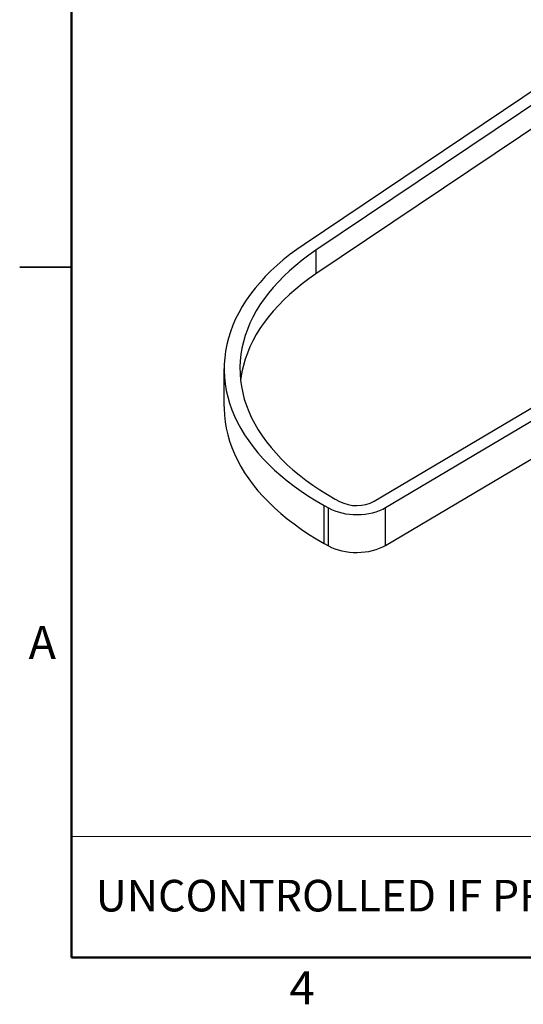
# Paper-space layout 'Sheet3' of a CAD drawing. Units: inches. Extents: x 0.1 to 18.4, y 0.1 to 10.9.
# Drawn here: x 0.1 to 3.7, y 0.1 to 7.3 of the extents above; entities that cross this region are included whole.
import ezdxf

# ---------------------------------------------------------------- set-up
doc = ezdxf.new("R2010")
doc.units = ezdxf.units.IN
doc.header["$MEASUREMENT"] = 0
doc.styles.add('SLDTEXTSTYLE0', font='TXT', dxfattribs={"width": 0.75})

psp = doc.layouts.new('Sheet3')

# ---------------------------------------------------------------- linework, layer by layer
at = {"color": 7, "linetype": 'Continuous', "lineweight": 50}
for p, q in [((0.4518, 0.472), (0.4518, 10.472)), ((16.4518, 0.472), (0.4518, 0.472))]:
    psp.add_line(p, q, dxfattribs=at)
at = {"color": 7, "linetype": 'Continuous', "lineweight": 25}
for p, q in [((3.8687, 6.8001), (2.1364, 5.6365)), ((3.9551, 6.7572), (2.2229, 5.5936)), ((3.9551, 6.5858), (2.2229, 5.4222)), ((2.2229, 5.5936), (2.2229, 5.4222)), ((0.0767, 5.472), (0.4518, 5.472)), ((0.4518, 5.472), (0.0768, 5.472)), ((2.6453, 3.7765), (5.1948, 5.2899)), ((2.727, 3.7306), (5.1948, 5.1955)), ((2.727, 3.4564), (5.1948, 4.9213)), ((1.5579, 4.4613), (1.5579, 4.7355)), ((2.3625, 3.7917), (2.3933, 3.7745)), ((2.283, 3.7445), (2.3138, 3.7273)), ((2.283, 3.4703), (2.283, 3.7445)), ((2.3138, 3.4531), (2.3138, 3.7273)), ((2.727, 3.4564), (2.727, 3.7306)), ((2.283, 3.4703), (2.3138, 3.4531))]:
    psp.add_line(p, q, dxfattribs=at)
at = {"color": 7, "linetype": 'Continuous', "lineweight": 18}
for p, q in [((4.6576, 1.3469), (0.4518, 1.3469)), ((0.4518, 1.3469), (0.4518, 0.472)), ((4.6576, 0.472), (0.4518, 0.472))]:
    psp.add_line(p, q, dxfattribs=at)
at = {"color": 7, "linetype": 'Continuous', "lineweight": 25, "flags": 128}
for points in [[(2.1364, 5.6365), (2.084, 5.6), (2.0337, 5.5625), (1.9857, 5.5241), (1.94, 5.4847), (1.8967, 5.4444), (1.8558, 5.4033), (1.8174, 5.3614), (1.7815, 5.3187), (1.7481, 5.2754), (1.7173, 5.2314), (1.6892, 5.1869), (1.6637, 5.1418), (1.6409, 5.0963), (1.6208, 5.0503), (1.6035, 5.0039), (1.5889, 4.9573), (1.5772, 4.9104), (1.5682, 4.8632), (1.562, 4.8159), (1.5586, 4.7686), (1.5581, 4.7212), (1.5603, 4.6738), (1.5654, 4.6264), (1.5733, 4.5792), (1.584, 4.5322), (1.5974, 4.4855), (1.6137, 4.439), (1.6327, 4.3928), (1.6544, 4.3471), (1.6788, 4.3019), (1.7059, 4.2571), (1.7357, 4.2129), (1.768, 4.1693), (1.8029, 4.1264), (1.8404, 4.0842), (1.8803, 4.0428), (1.9227, 4.0022), (1.9675, 3.9624), (2.0146, 3.9236), (2.0639, 3.8857), (2.1155, 3.8488), (2.1693, 3.8129), (2.2252, 3.7782), (2.283, 3.7445)], [(2.2229, 5.5936), (2.1718, 5.5581), (2.1229, 5.5215), (2.0762, 5.4839), (2.0319, 5.4455), (1.9899, 5.4061), (1.9504, 5.366), (1.9133, 5.325), (1.8787, 5.2833), (1.8467, 5.241), (1.8173, 5.198), (1.7905, 5.1545), (1.7663, 5.1104), (1.7449, 5.0659), (1.7262, 5.021), (1.7102, 4.9757), (1.697, 4.9301), (1.6865, 4.8843), (1.6789, 4.8383), (1.674, 4.7922), (1.672, 4.746), (1.6728, 4.6998), (1.6763, 4.6536), (1.6827, 4.6076), (1.6919, 4.5617), (1.7039, 4.516), (1.7186, 4.4706), (1.7361, 4.4255), (1.7563, 4.3808), (1.7792, 4.3365), (1.8048, 4.2927), (1.833, 4.2495), (1.8639, 4.2068), (1.8973, 4.1648), (1.9333, 4.1236), (1.9717, 4.083), (2.0126, 4.0433), (2.0559, 4.0044), (2.1015, 3.9665), (2.1494, 3.9294), (2.1995, 3.8934), (2.2518, 3.8584), (2.3061, 3.8245), (2.3625, 3.7917)], [(2.2229, 5.4222), (2.1718, 5.3866), (2.1229, 5.35), (2.0762, 5.3125), (2.0319, 5.274), (1.9899, 5.2346), (1.9504, 5.1945), (1.9133, 5.1535), (1.8787, 5.1119), (1.8467, 5.0695), (1.8173, 5.0265), (1.7905, 4.983), (1.7663, 4.9389), (1.7449, 4.8944), (1.7262, 4.8495), (1.7102, 4.8042), (1.697, 4.7586), (1.6865, 4.7128), (1.6789, 4.6668), (1.6768, 4.6498)], [(1.5579, 4.4613), (1.5581, 4.447), (1.5603, 4.3996), (1.5654, 4.3522), (1.5733, 4.305), (1.584, 4.258), (1.5974, 4.2113), (1.6137, 4.1648), (1.6327, 4.1187), (1.6544, 4.0729), (1.6788, 4.0277), (1.7059, 3.9829), (1.7357, 3.9387), (1.768, 3.8951), (1.8029, 3.8522), (1.8404, 3.81), (1.8803, 3.7686), (1.9227, 3.728), (1.9675, 3.6882), (2.0146, 3.6494), (2.0639, 3.6115), (2.1155, 3.5746), (2.1693, 3.5387), (2.2252, 3.504), (2.283, 3.4703)], [(2.3138, 3.7273), (2.3353, 3.7163), (2.3586, 3.7067), (2.3834, 3.6983), (2.4095, 3.6915), (2.4366, 3.6861), (2.4645, 3.6823), (2.4929, 3.6801), (2.5216, 3.6795), (2.5502, 3.6806), (2.5785, 3.6832), (2.6062, 3.6875), (2.6331, 3.6933), (2.6588, 3.7006), (2.6832, 3.7093), (2.706, 3.7193), (2.727, 3.7306)], [(2.3138, 3.4531), (2.3353, 3.4421), (2.3586, 3.4325), (2.3834, 3.4242), (2.4095, 3.4173), (2.4366, 3.4119), (2.4645, 3.4081), (2.4929, 3.4059), (2.5216, 3.4053), (2.5502, 3.4064), (2.5785, 3.409), (2.6062, 3.4133), (2.6331, 3.4191), (2.6588, 3.4264), (2.6832, 3.4351), (2.706, 3.4451), (2.727, 3.4564)]]:
    psp.add_lwpolyline(points, dxfattribs=at)
at = {"color": 7, "linetype": 'Continuous', "lineweight": 25}
psp.add_arc((2.5173, 4.0186), 0.2739, 243.067, 297.85496, dxfattribs=at)

# ---------------------------------------------------------------- texts
at = {"color": 7, "linetype": 'Continuous', "lineweight": 0, "style": 'SLDTEXTSTYLE0'}
for s, insert, char_height, attachment_point in [('A', (0.2404, 2.8726), 0.24, 2), ('UNCONTROLLED IF PRINTED', (0.6271, 1.0341), 0.229167, 1), ('4', (2.1226, 0.3726), 0.24, 2)]:
    psp.add_mtext(s, dxfattribs=dict(at, insert=insert, char_height=char_height, attachment_point=attachment_point))

doc.saveas('drawing.dxf')
